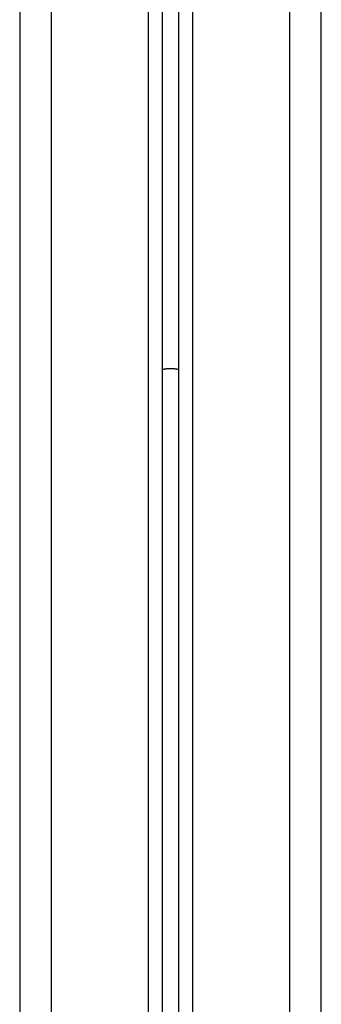
# Model space of a CAD drawing. Units: millimetres. Extents: x 114.3 to 125.3, y 1469.3 to 1484.2.
# Drawn here: x 122.9 to 123, y 1478.2 to 1478.6 of the extents above; entities that cross this region are included whole.
import ezdxf

# ---------------------------------------------------------------- set-up
doc = ezdxf.new("R2010")
doc.units = ezdxf.units.MM

# ---------------------------------------------------------------- blocks, each defined once
blk = doc.blocks.new('A004_C')
for points in [[(122.94957, 1480.39778), (122.94957, 1479.20478), (122.94957, 1478.01178)], [(122.95957, 1478.01178), (122.95957, 1479.20478), (122.95957, 1480.39778)], [(122.99007, 1480.39099), (122.99007, 1479.20139), (122.99007, 1478.01178)], [(123.00407, 1478.01178), (123.00407, 1479.19838), (123.00407, 1480.38498)], [(123.03457, 1480.38478), (123.03457, 1479.19828), (123.03457, 1478.01178)], [(123.04457, 1478.01178), (123.04457, 1479.19828), (123.04457, 1480.38478)], [(122.99457, 1478.16418), (122.99457, 1479.21178), (122.99457, 1480.25939)], [(122.99957, 1480.25939), (122.99957, 1479.21178), (122.99957, 1478.16418)]]:
    blk.add_open_spline(points, degree=2)
for points, weights in [([(122.99457, 1478.44245), (122.9958, 1478.44273), (122.99707, 1478.44273)], [0.922824959095, 0.954273727842, 1]), ([(122.99707, 1478.44273), (122.99834, 1478.44273), (122.99957, 1478.44245)], [1, 0.954273575816, 0.922824749981]), ([(122.99457, 1478.38724), (122.99457, 1478.38724), (122.99456, 1478.38724)], [0.883144011404, 0.883089389945, 0.883034869313]), ([(122.99957, 1478.38724), (122.99958, 1478.38724), (122.99958, 1478.38724)], [0.979391684139, 0.979266699079, 0.979141838157]), ([(122.99456, 1478.36633), (122.99457, 1478.36633), (122.99457, 1478.36633)], [0.979141851606, 0.97926670581, 0.979391684138]), ([(122.99958, 1478.36633), (122.99958, 1478.36633), (122.99957, 1478.36633)], [0.883034740274, 0.883089317813, 0.88314399639])]:
    blk.add_rational_spline(points, weights, degree=2)

msp = doc.modelspace()

# ---------------------------------------------------------------- block references
msp.add_blockref('A004_C', (0, 0))

doc.saveas('drawing.dxf')
